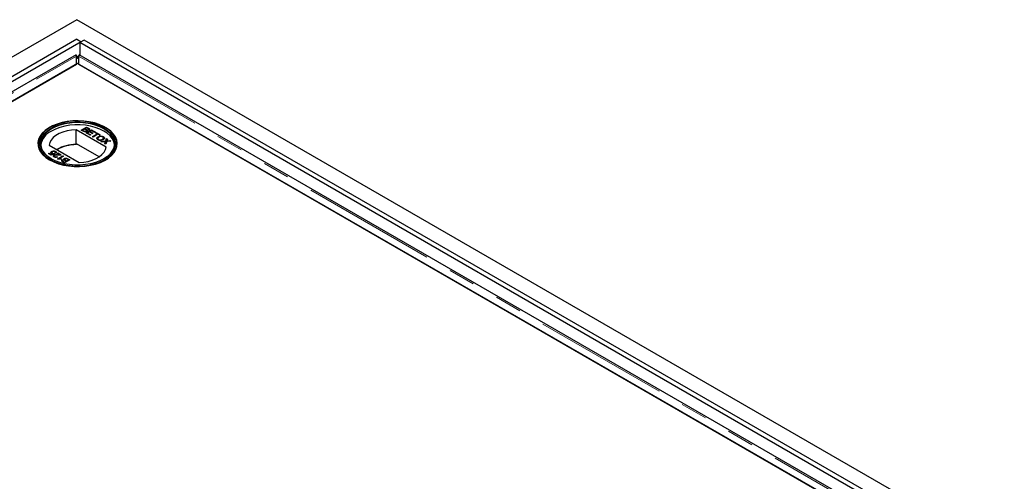
# Model space of a CAD drawing. Units: millimetres. Extents: x 153 to 4774, y 368 to 3915.
# Drawn here: x 3473 to 3939, y 3696 to 3915 of the extents above; entities that cross this region are included whole.
import ezdxf

# ---------------------------------------------------------------- set-up
doc = ezdxf.new("R2010")
doc.units = ezdxf.units.MM
doc.header["$LTSCALE"] = 10
doc.linetypes.add('PHANTOM', pattern=[12.7, 6.35, -1.27, 1.27, -1.27, 1.27, -1.27])

msp = doc.modelspace()

# ---------------------------------------------------------------- linework, layer by layer
at = {"color": 7, "linetype": 'Continuous', "lineweight": 25}
for p, q in [((3499.69, 3915.24), (2639.85, 3418.86)), ((4759.76, 3187.82), (3499.69, 3915.24)), ((3499.69, 3905.99), (2698.54, 3443.49)), ((3501.81, 3904.76), (2700.66, 3442.27)), ((3499.69, 3905.99), (3501.81, 3904.76)), ((3503.23, 3905.58), (3501.11, 3904.35)), ((4700.36, 3214.49), (3503.23, 3905.58)), ((3501.11, 3904.35), (3501.11, 3898.45)), ((4698.24, 3213.26), (3501.11, 3904.35)), ((3499.34, 3898.65), (2708.43, 3442.07)), ((3499.47, 3898.27), (3500.05, 3897.33)), ((3499.54, 3894.17), (3499.54, 3897.92)), ((3500.63, 3898.27), (3500.04, 3897.33)), ((3500.56, 3897.92), (3500.56, 3894.17)), ((3894.98, 3671.07), (3500.76, 3898.65)), ((2717.23, 3442.55), (3499.54, 3894.17)), ((3500.05, 3894.46), (2752.08, 3462.66)), ((3851.34, 3691.67), (3500.05, 3894.46)), ((3500.32, 3894.3), (3500.56, 3894.44)), ((3500.56, 3894.17), (3886.18, 3671.55)), ((3486.97, 3864.09), (3486.76, 3863.97)), ((3513.53, 3854.88), (3499.3, 3863.09)), ((3499.3, 3856.15), (3499.3, 3863.09)), ((3501.79, 3862.88), (3504.33, 3864.35)), ((3502.74, 3862.33), (3501.79, 3862.88)), ((3501.86, 3862.84), (3504.33, 3864.27)), ((3503.32, 3863.35), (3502.44, 3862.84)), ((3502.44, 3862.84), (3503.04, 3862.5)), ((3502.44, 3862.76), (3502.44, 3862.84)), ((3502.44, 3862.76), (3503.04, 3862.41)), ((3503.88, 3863.03), (3503.32, 3863.35)), ((3504.39, 3863.97), (3503.61, 3863.52)), ((3503.61, 3863.52), (3504.14, 3863.22)), ((3503.61, 3863.44), (3503.61, 3863.52)), ((3503.61, 3863.44), (3504.14, 3863.14)), ((3504.13, 3861.53), (3506.68, 3862.99)), ((3504.2, 3861.49), (3506.68, 3862.91)), ((3504.24, 3862.57), (3504.24, 3862.68)), ((3504.33, 3864.35), (3505.28, 3863.8)), ((3504.33, 3864.27), (3504.33, 3864.35)), ((3504.33, 3864.27), (3505.28, 3863.72)), ((3504.88, 3863.69), (3504.39, 3863.97)), ((3504.47, 3862.98), (3504.47, 3863.06)), ((3504.53, 3862.76), (3504.53, 3862.84)), ((3505.07, 3863.04), (3505.07, 3863.12)), ((3505.26, 3863.26), (3505.26, 3863.36)), ((3506.68, 3862.99), (3508.47, 3861.96)), ((3506.68, 3862.91), (3506.68, 3862.99)), ((3506.68, 3862.91), (3508.4, 3861.92)), ((3513.34, 3863.97), (3513.13, 3864.09)), ((3503.27, 3862.3), (3503.27, 3862.38)), ((3504.05, 3862.34), (3504.05, 3862.42)), ((3505.99, 3860.45), (3504.13, 3861.53)), ((3505.66, 3862), (3504.78, 3861.49)), ((3504.78, 3861.49), (3506.28, 3860.62)), ((3504.78, 3861.41), (3504.78, 3861.49)), ((3504.78, 3861.41), (3506.21, 3860.58)), ((3507, 3861.23), (3505.66, 3862)), ((3506.74, 3862.62), (3505.96, 3862.17)), ((3505.96, 3862.17), (3507.29, 3861.39)), ((3505.96, 3862.08), (3505.96, 3862.17)), ((3505.96, 3862.08), (3507.22, 3861.35)), ((3506.28, 3860.62), (3505.99, 3860.45)), ((3508.17, 3861.79), (3506.74, 3862.62)), ((3507.29, 3861.39), (3507, 3861.23)), ((3507.1, 3859.81), (3509.35, 3861.11)), ((3507.46, 3859.61), (3507.1, 3859.81)), ((3507.17, 3859.77), (3509.35, 3861.03)), ((3509.71, 3860.91), (3507.46, 3859.61)), ((3508.47, 3861.96), (3508.17, 3861.79)), ((3508.53, 3861.58), (3508.83, 3861.75)), ((3509.35, 3861.11), (3508.53, 3861.58)), ((3508.6, 3861.54), (3508.83, 3861.67)), ((3508.83, 3861.75), (3510.81, 3860.6)), ((3508.83, 3861.67), (3508.83, 3861.75)), ((3508.83, 3861.67), (3510.74, 3860.56)), ((3509.35, 3861.03), (3509.35, 3861.11)), ((3510.52, 3860.44), (3509.71, 3860.91)), ((3509.74, 3859.64), (3509.74, 3859.72)), ((3509.97, 3858.38), (3509.97, 3858.46)), ((3510.81, 3860.6), (3510.52, 3860.44)), ((3511.82, 3858.47), (3511.82, 3858.55)), ((3512.28, 3859.71), (3512.28, 3859.79)), ((3512.28, 3859.71), (3512.71, 3859.33)), ((3513.4, 3857.76), (3513.76, 3858.9)), ((3513.4, 3857.68), (3513.76, 3858.82)), ((3513.76, 3858.9), (3514.2, 3858.65)), ((3513.76, 3858.82), (3513.76, 3858.9)), ((3513.76, 3858.82), (3514.17, 3858.58)), ((3514.2, 3858.65), (3514, 3858.02)), ((3486.57, 3855.75), (3500.8, 3847.53)), ((3499.54, 3856.01), (3499.3, 3856.15)), ((3499.54, 3856.42), (3499.54, 3856.01)), ((3510.28, 3850.22), (3499.54, 3856.42)), ((3511.09, 3857.51), (3513.4, 3857.76)), ((3511.53, 3857.26), (3511.09, 3857.51)), ((3511.21, 3857.44), (3513.4, 3857.68)), ((3513, 3857.41), (3511.53, 3857.26)), ((3512.97, 3856.42), (3513.25, 3857.3)), ((3513.41, 3856.17), (3512.97, 3856.42)), ((3512.99, 3856.41), (3513.25, 3857.22)), ((3513.3, 3857.36), (3513.3, 3857.45)), ((3513.4, 3857.68), (3513.4, 3857.76)), ((3513.83, 3857.5), (3513.41, 3856.17)), ((3515.82, 3857.72), (3513.83, 3857.5)), ((3513.89, 3857.73), (3513.89, 3857.81)), ((3514.29, 3857.85), (3515.38, 3857.97)), ((3514.29, 3857.77), (3515.38, 3857.89)), ((3515.38, 3857.97), (3515.82, 3857.72)), ((3515.38, 3857.89), (3515.38, 3857.97)), ((3515.38, 3857.89), (3515.7, 3857.7)), ((3486.31, 3851.75), (3486.63, 3851.94)), ((3487.51, 3851.05), (3486.31, 3851.75)), ((3486.38, 3851.71), (3486.63, 3851.86)), ((3486.63, 3851.94), (3487.57, 3851.4)), ((3486.63, 3851.86), (3486.63, 3851.94)), ((3486.63, 3851.86), (3487.57, 3851.32)), ((3489.08, 3851.66), (3487.51, 3851.05)), ((3487.57, 3851.4), (3488.36, 3851.7)), ((3487.57, 3851.32), (3488.36, 3851.62)), ((3487.57, 3851.32), (3487.57, 3851.4)), ((3487.81, 3852.69), (3487.81, 3852.77)), ((3487.88, 3852.28), (3487.88, 3852.17)), ((3488.12, 3851.9), (3488.12, 3851.98)), ((3488.36, 3851.62), (3488.36, 3851.7)), ((3488.6, 3852.92), (3488.6, 3853)), ((3488.78, 3851.86), (3489.08, 3851.66)), ((3488.78, 3851.78), (3488.78, 3851.86)), ((3488.78, 3851.78), (3489, 3851.63)), ((3488.87, 3850.96), (3488.87, 3851.05)), ((3489.03, 3850.64), (3489.03, 3850.54)), ((3489.25, 3850.27), (3489.25, 3850.35)), ((3489.63, 3851.94), (3489.27, 3852.11)), ((3489.46, 3852.3), (3489.46, 3852.4)), ((3489.56, 3852.73), (3489.56, 3852.81)), ((3490.18, 3850.34), (3490.48, 3850.13)), ((3490.18, 3850.26), (3490.18, 3850.34)), ((3490.18, 3850.26), (3490.48, 3850.05)), ((3490.35, 3851.94), (3490.67, 3852.13)), ((3491.59, 3851.22), (3490.35, 3851.94)), ((3490.42, 3851.9), (3490.67, 3852.05)), ((3490.54, 3849.27), (3493.09, 3850.73)), ((3490.75, 3849.15), (3490.54, 3849.27)), ((3490.61, 3851.16), (3490.61, 3851.24)), ((3490.61, 3849.23), (3493.09, 3850.65)), ((3490.67, 3852.13), (3492.34, 3851.17)), ((3490.67, 3852.05), (3490.67, 3852.13)), ((3490.67, 3852.05), (3492.26, 3851.13)), ((3493.41, 3850.55), (3491.43, 3849.4)), ((3491.43, 3849.32), (3491.43, 3849.4)), ((3491.59, 3851.14), (3491.59, 3851.22)), ((3492.39, 3849.28), (3492.09, 3849.11)), ((3492.77, 3848.66), (3492.77, 3848.74)), ((3493.09, 3850.73), (3493.41, 3850.55)), ((3493.09, 3850.65), (3493.09, 3850.73)), ((3493.09, 3850.65), (3493.34, 3850.51)), ((3493.69, 3848.76), (3493.69, 3848.84)), ((3493.82, 3849.39), (3493.82, 3849.47)), ((3496.44, 3848.8), (3493.9, 3847.33)), ((3493.98, 3849.02), (3493.98, 3848.92)), ((3494.91, 3848.33), (3495.79, 3848.83)), ((3494.91, 3848.24), (3495.79, 3848.75)), ((3495.79, 3848.83), (3495.19, 3849.18)), ((3495.49, 3849.35), (3496.44, 3848.8)), ((3495.49, 3849.27), (3496.37, 3848.76)), ((3495.79, 3848.75), (3495.79, 3848.83)), ((3493.9, 3847.33), (3492.95, 3847.88)), ((3492.97, 3848.33), (3492.97, 3848.23)), ((3493.35, 3847.98), (3493.83, 3847.71)), ((3493.35, 3847.9), (3493.83, 3847.62)), ((3493.83, 3847.71), (3494.62, 3848.16)), ((3493.83, 3847.62), (3494.62, 3848.08)), ((3493.83, 3847.62), (3493.83, 3847.71)), ((3494.62, 3848.16), (3494.09, 3848.46)), ((3494.35, 3848.65), (3494.91, 3848.33)), ((3494.35, 3848.57), (3494.91, 3848.24)), ((3494.62, 3848.08), (3494.62, 3848.16)), ((3494.91, 3848.24), (3494.91, 3848.33))]:
    msp.add_line(p, q, dxfattribs=at)
at = {"color": 1, "linetype": 'PHANTOM', "lineweight": 18}
for p, q in [((2710.73, 3442.55), (3499.54, 3897.92)), ((3500.56, 3897.92), (3892.68, 3671.55)), ((3504.14, 3863.14), (3504.14, 3863.22)), ((3505.28, 3863.72), (3505.28, 3863.8)), ((3503.04, 3862.41), (3503.04, 3862.5)), ((3513.25, 3857.22), (3513.25, 3857.3)), ((3514.29, 3857.77), (3514.29, 3857.85)), ((3495.49, 3849.27), (3495.49, 3849.35)), ((3493.35, 3847.9), (3493.35, 3847.98)), ((3494.35, 3848.57), (3494.35, 3848.65))]:
    msp.add_line(p, q, dxfattribs=at)
at = {"color": 7, "linetype": 'Continuous', "lineweight": 25, "flags": 128}
for points in [[(3486.76, 3848.79), (3488.74, 3847.79), (3490.94, 3846.97), (3493.32, 3846.33), (3495.82, 3845.89), (3498.41, 3845.65), (3501.03, 3845.62), (3503.63, 3845.81), (3506.17, 3846.2), (3508.58, 3846.79), (3510.83, 3847.57), (3512.86, 3848.52), (3514.65, 3849.63), (3516.15, 3850.87), (3517.34, 3852.22), (3518.2, 3853.65), (3518.7, 3855.13), (3518.83, 3856.64), (3518.61, 3858.15), (3518.02, 3859.63), (3517.08, 3861.04), (3515.81, 3862.36), (3514.23, 3863.57), (3512.38, 3864.64), (3510.28, 3865.55), (3507.99, 3866.28), (3505.54, 3866.83), (3502.99, 3867.17), (3500.38, 3867.3), (3497.76, 3867.22), (3495.19, 3866.93), (3492.71, 3866.44), (3490.37, 3865.75), (3488.23, 3864.88), (3486.31, 3863.85), (3484.66, 3862.68), (3483.31, 3861.38), (3482.28, 3859.99), (3481.61, 3858.52), (3481.29, 3857.02), (3481.33, 3855.51), (3481.74, 3854.01), (3482.51, 3852.57), (3483.62, 3851.2), (3485.04, 3849.93), (3486.76, 3848.79)], [(3486.97, 3864.09), (3485.27, 3862.96), (3483.87, 3861.71), (3482.78, 3860.36), (3482.02, 3858.94), (3481.62, 3857.47), (3481.57, 3855.98), (3481.89, 3854.5), (3482.56, 3853.06), (3483.57, 3851.69), (3484.89, 3850.41), (3486.52, 3849.25), (3488.41, 3848.24), (3490.52, 3847.38), (3492.82, 3846.71), (3495.26, 3846.22), (3497.79, 3845.94), (3500.37, 3845.86), (3502.94, 3845.99), (3505.46, 3846.32), (3507.87, 3846.86), (3510.12, 3847.58), (3512.19, 3848.48), (3514.01, 3849.53), (3515.56, 3850.72), (3516.82, 3852.02), (3517.74, 3853.41), (3518.32, 3854.87), (3518.55, 3856.35), (3518.41, 3857.84), (3517.92, 3859.3), (3517.08, 3860.71), (3515.91, 3862.04), (3514.43, 3863.26), (3512.67, 3864.35), (3510.66, 3865.28), (3508.45, 3866.05), (3506.07, 3866.63), (3503.58, 3867.02), (3501.02, 3867.2), (3498.44, 3867.18), (3495.89, 3866.94), (3493.42, 3866.51), (3491.08, 3865.88), (3488.92, 3865.07), (3486.97, 3864.09)], [(3487.53, 3863.76), (3489.44, 3864.72), (3491.57, 3865.5), (3493.86, 3866.11), (3496.29, 3866.52), (3498.79, 3866.73), (3501.31, 3866.73), (3503.81, 3866.52), (3506.23, 3866.11), (3508.53, 3865.5), (3510.66, 3864.72), (3512.56, 3863.76), (3514.22, 3862.66), (3515.58, 3861.43), (3516.63, 3860.11), (3517.34, 3858.71), (3517.7, 3857.27), (3517.7, 3855.81), (3517.34, 3854.36), (3516.63, 3852.97), (3515.58, 3851.64), (3514.22, 3850.41), (3512.56, 3849.31), (3510.66, 3848.36), (3508.53, 3847.57), (3506.23, 3846.96), (3503.81, 3846.55), (3501.31, 3846.34), (3498.79, 3846.34), (3496.29, 3846.55), (3493.86, 3846.96), (3491.57, 3847.57), (3489.44, 3848.36), (3487.53, 3849.31), (3485.88, 3850.41), (3484.51, 3851.64), (3483.47, 3852.97), (3482.75, 3854.36), (3482.39, 3855.81), (3482.39, 3857.27), (3482.75, 3858.71), (3483.47, 3860.11), (3484.51, 3861.43), (3485.88, 3862.66), (3487.53, 3863.76)], [(3487.67, 3863.52), (3486.04, 3862.43), (3484.69, 3861.21), (3483.65, 3859.9), (3482.95, 3858.52), (3482.59, 3857.09), (3482.59, 3855.65), (3482.95, 3854.23), (3483.65, 3852.84), (3484.69, 3851.53), (3486.04, 3850.32), (3487.67, 3849.23)], [(3499.3, 3863.09), (3497.13, 3862.92), (3495.04, 3862.55), (3493.08, 3861.99), (3491.31, 3861.25), (3489.76, 3860.36), (3488.49, 3859.33), (3487.51, 3858.2), (3486.87, 3857), (3486.57, 3855.75)], [(3512.43, 3849.23), (3514.06, 3850.32), (3515.41, 3851.53), (3516.45, 3852.84), (3517.15, 3854.23), (3517.5, 3855.65), (3517.5, 3857.09), (3517.15, 3858.52), (3516.45, 3859.9), (3515.41, 3861.21), (3514.06, 3862.43), (3512.42, 3863.52), (3510.54, 3864.46), (3508.44, 3865.24), (3506.16, 3865.84), (3503.77, 3866.24), (3501.3, 3866.45), (3498.8, 3866.45), (3496.33, 3866.24), (3493.93, 3865.84), (3491.66, 3865.24), (3489.56, 3864.46), (3487.67, 3863.52)], [(3517.53, 3855.84), (3517.5, 3856.03), (3517.15, 3857.46), (3516.45, 3858.84), (3515.41, 3860.15), (3514.06, 3861.37), (3512.42, 3862.46), (3510.54, 3863.4), (3508.44, 3864.18), (3506.16, 3864.78), (3503.77, 3865.18), (3501.3, 3865.39), (3498.8, 3865.39), (3496.33, 3865.18), (3493.93, 3864.78), (3491.66, 3864.18), (3489.56, 3863.4), (3487.67, 3862.46)], [(3500.8, 3847.53), (3502.97, 3847.7), (3505.06, 3848.07), (3507.01, 3848.64), (3508.79, 3849.37), (3510.34, 3850.27), (3511.61, 3851.29), (3512.59, 3852.42), (3513.23, 3853.63), (3513.53, 3854.88)]]:
    msp.add_lwpolyline(points, dxfattribs=at)
at = {"color": 7, "linetype": 'Continuous', "lineweight": 25}
for centre, radius, start, end in [((3491.37, 3854.33), 8.93, 114.4659, 170.2373), ((3499.4, 3837.68), 18.47, 90.3132, 120.0208), ((3499.53, 3837.49), 18.53, 89.9712, 119.7509)]:
    msp.add_arc(centre, radius, start, end, dxfattribs=at)
for points in [[(3499.26, 3898.6), (3499.28, 3898.59), (3499.31, 3898.56), (3499.46, 3898.13), (3499.54, 3897.92)], [(3499.53, 3896.38), (3499.54, 3896.47), (3499.58, 3896.67), (3499.69, 3896.94), (3499.84, 3897.17), (3499.98, 3897.27), (3500.05, 3897.33)], [(3500.05, 3897.33), (3499.96, 3897.26), (3499.76, 3897.13), (3499.61, 3896.84), (3499.54, 3896.69)], [(3500.56, 3896.69), (3500.49, 3896.84), (3500.34, 3897.13), (3500.14, 3897.26), (3500.04, 3897.33)], [(3500.04, 3897.33), (3500.11, 3897.27), (3500.25, 3897.17), (3500.41, 3896.94), (3500.52, 3896.67), (3500.55, 3896.47), (3500.57, 3896.38)]]:
    msp.add_open_spline(points, degree=3, dxfattribs=at)
for points, knots in [([(3500.56, 3897.92), (3500.64, 3898.13), (3500.79, 3898.56), (3500.82, 3898.59), (3500.83, 3898.6)], [0, 0, 0, 0, 0.5000001, 1, 1, 1, 1]), ([(3504.05, 3862.42), (3504.12, 3862.47), (3504.21, 3862.54), (3504.25, 3862.65), (3504.21, 3862.83), (3504.03, 3862.94), (3503.88, 3863.03)], [0, 0, 0, 0, 0.249814, 0.375539, 0.501173, 1, 1, 1, 1]), ([(3504.14, 3863.22), (3504.19, 3863.19), (3504.3, 3863.13), (3504.42, 3863.08), (3504.47, 3863.06)], [0, 0, 0, 0, 0.560393, 1, 1, 1, 1]), ([(3504.14, 3863.14), (3504.19, 3863.1), (3504.3, 3863.04), (3504.42, 3863), (3504.47, 3862.98)], [0, 0, 0, 0, 0.560393, 1, 1, 1, 1]), ([(3504.53, 3862.84), (3504.58, 3862.78), (3504.67, 3862.66), (3504.67, 3862.48), (3504.58, 3862.32), (3504.46, 3862.25), (3504.4, 3862.21)], [0, 0, 0, 0, 0.2802, 0.559643, 0.779721, 1, 1, 1, 1]), ([(3504.47, 3863.06), (3504.53, 3863.05), (3504.64, 3863.02), (3504.87, 3863.03), (3505, 3863.09), (3505.07, 3863.12)], [0, 0, 0, 0, 0.280887, 0.561085, 1, 1, 1, 1]), ([(3504.47, 3862.98), (3504.53, 3862.96), (3504.64, 3862.94), (3504.87, 3862.95), (3505, 3863), (3505.07, 3863.04)], [0, 0, 0, 0, 0.280887, 0.561085, 1, 1, 1, 1]), ([(3505.46, 3862.93), (3505.39, 3862.9), (3505.24, 3862.83), (3504.91, 3862.78), (3504.68, 3862.82), (3504.53, 3862.84)], [0, 0, 0, 0, 0.280344, 0.560845, 1, 1, 1, 1]), ([(3504.53, 3862.76), (3504.59, 3862.7), (3504.66, 3862.61), (3504.65, 3862.51), (3504.65, 3862.48)], [0, 0, 0, 0, 0.654866, 1, 1, 1, 1]), ([(3505.07, 3863.12), (3505.13, 3863.17), (3505.23, 3863.23), (3505.26, 3863.35), (3505.21, 3863.51), (3505.03, 3863.61), (3504.88, 3863.69)], [0, 0, 0, 0, 0.249556, 0.375051, 0.500263, 1, 1, 1, 1]), ([(3505.07, 3863.04), (3505.13, 3863.08), (3505.22, 3863.15), (3505.26, 3863.24), (3505.25, 3863.27), (3505.25, 3863.27)], [0, 0, 0, 0, 0.644061, 0.967942, 1, 1, 1, 1]), ([(3505.28, 3863.8), (3505.39, 3863.73), (3505.61, 3863.6), (3505.76, 3863.35), (3505.69, 3863.11), (3505.54, 3862.99), (3505.46, 3862.93)], [0, 0, 0, 0, 0.2811476, 0.55999, 0.7801011, 1, 1, 1, 1]), ([(3505.28, 3863.72), (3505.39, 3863.65), (3505.6, 3863.52), (3505.76, 3863.3), (3505.71, 3863.17), (3505.69, 3863.13)], [0, 0, 0, 0, 0.412318, 0.821255, 1, 1, 1, 1]), ([(3504.4, 3862.21), (3504.31, 3862.17), (3504.13, 3862.08), (3503.78, 3862.02), (3503.25, 3862.06), (3502.95, 3862.22), (3502.74, 3862.33)], [0, 0, 0, 0, 0.187097, 0.374265, 0.560797, 1, 1, 1, 1]), ([(3503.04, 3862.5), (3503.08, 3862.47), (3503.15, 3862.43), (3503.23, 3862.39), (3503.27, 3862.38)], [0, 0, 0, 0, 0.560136, 1, 1, 1, 1]), ([(3503.04, 3862.41), (3503.08, 3862.39), (3503.15, 3862.35), (3503.23, 3862.31), (3503.27, 3862.3)], [0, 0, 0, 0, 0.560136, 1, 1, 1, 1]), ([(3503.27, 3862.38), (3503.34, 3862.35), (3503.48, 3862.31), (3503.71, 3862.3), (3503.91, 3862.35), (3504, 3862.4), (3504.05, 3862.42)], [0, 0, 0, 0, 0.2802777, 0.5589843, 0.7794002, 1, 1, 1, 1]), ([(3503.27, 3862.3), (3503.34, 3862.27), (3503.48, 3862.22), (3503.71, 3862.22), (3503.91, 3862.27), (3504, 3862.31), (3504.05, 3862.34)], [0, 0, 0, 0, 0.2802777, 0.5589843, 0.7794002, 1, 1, 1, 1]), ([(3504.05, 3862.34), (3504.11, 3862.38), (3504.21, 3862.45), (3504.25, 3862.55), (3504.24, 3862.58), (3504.24, 3862.58)], [0, 0, 0, 0, 0.637209, 0.957898, 1, 1, 1, 1]), ([(3509.67, 3858.29), (3509.51, 3858.41), (3509.19, 3858.64), (3509.13, 3859.08), (3509.34, 3859.45), (3509.61, 3859.63), (3509.74, 3859.72)], [0, 0, 0, 0, 0.279582, 0.558772, 0.779314, 1, 1, 1, 1]), ([(3509.19, 3858.99), (3509.19, 3859), (3509.16, 3859.13), (3509.36, 3859.37), (3509.61, 3859.55), (3509.74, 3859.64)], [0, 0, 0, 0, 0.048142, 0.523916, 1, 1, 1, 1]), ([(3510.09, 3859.51), (3509.97, 3859.43), (3509.71, 3859.26), (3509.58, 3858.95), (3509.68, 3858.66), (3509.87, 3858.53), (3509.97, 3858.46)], [0, 0, 0, 0, 0.280657, 0.559885, 0.779849, 1, 1, 1, 1]), ([(3509.65, 3858.75), (3509.67, 3858.69), (3509.7, 3858.55), (3509.86, 3858.45), (3509.97, 3858.38)], [0, 0, 0, 0, 0.383976, 1, 1, 1, 1]), ([(3512.18, 3858.34), (3511.98, 3858.25), (3511.57, 3858.05), (3510.83, 3857.96), (3510.15, 3858.06), (3509.83, 3858.21), (3509.67, 3858.29)], [0, 0, 0, 0, 0.280352, 0.559499, 0.779648, 1, 1, 1, 1]), ([(3509.74, 3859.72), (3509.94, 3859.82), (3510.35, 3860.03), (3511.11, 3860.12), (3511.8, 3860.03), (3512.12, 3859.87), (3512.28, 3859.79)], [0, 0, 0, 0, 0.2805704, 0.5595746, 0.7795608, 1, 1, 1, 1]), ([(3509.74, 3859.64), (3509.94, 3859.74), (3510.35, 3859.95), (3511.11, 3860.04), (3511.8, 3859.95), (3512.12, 3859.79), (3512.28, 3859.71)], [0, 0, 0, 0, 0.2805704, 0.5595746, 0.7795608, 1, 1, 1, 1]), ([(3509.97, 3858.46), (3510.12, 3858.39), (3510.44, 3858.25), (3511.02, 3858.25), (3511.48, 3858.37), (3511.71, 3858.49), (3511.82, 3858.55)], [0, 0, 0, 0, 0.2791, 0.558192, 0.778806, 1, 1, 1, 1]), ([(3509.97, 3858.38), (3510.12, 3858.31), (3510.44, 3858.17), (3511.02, 3858.17), (3511.48, 3858.29), (3511.71, 3858.41), (3511.82, 3858.47)], [0, 0, 0, 0, 0.2791, 0.558192, 0.778806, 1, 1, 1, 1]), ([(3511.99, 3859.62), (3511.89, 3859.67), (3511.68, 3859.77), (3511.28, 3859.84), (3510.68, 3859.82), (3510.34, 3859.64), (3510.09, 3859.51)], [0, 0, 0, 0, 0.187253, 0.374447, 0.561246, 1, 1, 1, 1]), ([(3511.82, 3858.55), (3511.95, 3858.64), (3512.21, 3858.81), (3512.37, 3859.12), (3512.28, 3859.42), (3512.09, 3859.55), (3511.99, 3859.62)], [0, 0, 0, 0, 0.280785, 0.560088, 0.779957, 1, 1, 1, 1]), ([(3511.82, 3858.47), (3511.95, 3858.56), (3512.2, 3858.72), (3512.38, 3858.99), (3512.31, 3859.14), (3512.3, 3859.18)], [0, 0, 0, 0, 0.428245, 0.854231, 1, 1, 1, 1]), ([(3512.28, 3859.79), (3512.45, 3859.67), (3512.78, 3859.43), (3512.83, 3858.99), (3512.59, 3858.62), (3512.32, 3858.43), (3512.18, 3858.34)], [0, 0, 0, 0, 0.2796063, 0.5585839, 0.7790787, 1, 1, 1, 1]), ([(3514, 3858.02), (3513.98, 3857.98), (3513.96, 3857.93), (3513.93, 3857.85), (3513.9, 3857.82), (3513.89, 3857.81)], [0, 0, 0, 0, 0.5612714, 0.7817926, 1, 1, 1, 1]), ([(3513.3, 3857.45), (3513.24, 3857.44), (3513.15, 3857.43), (3513.05, 3857.42), (3513, 3857.41)], [0, 0, 0, 0, 0.560002, 1, 1, 1, 1]), ([(3513.25, 3857.3), (3513.26, 3857.33), (3513.28, 3857.38), (3513.29, 3857.42), (3513.3, 3857.45)], [0, 0, 0, 0, 0.56, 1, 1, 1, 1]), ([(3513.25, 3857.22), (3513.26, 3857.24), (3513.28, 3857.29), (3513.29, 3857.34), (3513.3, 3857.36)], [0, 0, 0, 0, 0.56, 1, 1, 1, 1]), ([(3513.89, 3857.81), (3513.96, 3857.82), (3514.1, 3857.83), (3514.23, 3857.85), (3514.29, 3857.85)], [0, 0, 0, 0, 0.56, 1, 1, 1, 1]), ([(3513.89, 3857.73), (3513.96, 3857.74), (3514.1, 3857.75), (3514.23, 3857.76), (3514.29, 3857.77)], [0, 0, 0, 0, 0.56, 1, 1, 1, 1]), ([(3487.74, 3851.87), (3487.63, 3851.94), (3487.43, 3852.09), (3487.42, 3852.37), (3487.56, 3852.6), (3487.73, 3852.72), (3487.81, 3852.77)], [0, 0, 0, 0, 0.279174, 0.558743, 0.779157, 1, 1, 1, 1]), ([(3487.47, 3852.1), (3487.45, 3852.17), (3487.42, 3852.31), (3487.56, 3852.52), (3487.73, 3852.63), (3487.81, 3852.69)], [0, 0, 0, 0, 0.314523, 0.656928, 1, 1, 1, 1]), ([(3488.36, 3851.7), (3488.23, 3851.72), (3488, 3851.74), (3487.82, 3851.83), (3487.74, 3851.87)], [0, 0, 0, 0, 0.559939, 1, 1, 1, 1]), ([(3487.81, 3852.77), (3487.94, 3852.84), (3488.17, 3852.95), (3488.47, 3852.99), (3488.6, 3853)], [0, 0, 0, 0, 0.559726, 1, 1, 1, 1]), ([(3487.81, 3852.69), (3487.94, 3852.75), (3488.17, 3852.87), (3488.47, 3852.91), (3488.6, 3852.92)], [0, 0, 0, 0, 0.559726, 1, 1, 1, 1]), ([(3487.89, 3852.18), (3487.89, 3852.18), (3487.86, 3852.12), (3487.95, 3852.02), (3488.06, 3851.94), (3488.12, 3851.9)], [0, 0, 0, 0, 0.047199, 0.522502, 1, 1, 1, 1]), ([(3488.16, 3852.59), (3488.08, 3852.55), (3487.93, 3852.45), (3487.86, 3852.26), (3487.94, 3852.1), (3488.06, 3852.02), (3488.12, 3851.98)], [0, 0, 0, 0, 0.280653, 0.559595, 0.77929, 1, 1, 1, 1]), ([(3488.12, 3851.98), (3488.17, 3851.96), (3488.27, 3851.9), (3488.5, 3851.85), (3488.68, 3851.86), (3488.78, 3851.86)], [0, 0, 0, 0, 0.28088, 0.56114, 1, 1, 1, 1]), ([(3488.12, 3851.9), (3488.17, 3851.88), (3488.27, 3851.82), (3488.5, 3851.77), (3488.68, 3851.78), (3488.78, 3851.78)], [0, 0, 0, 0, 0.28088, 0.56114, 1, 1, 1, 1]), ([(3489.26, 3852.64), (3489.17, 3852.68), (3488.99, 3852.77), (3488.64, 3852.77), (3488.36, 3852.7), (3488.23, 3852.63), (3488.16, 3852.59)], [0, 0, 0, 0, 0.279515, 0.558288, 0.778902, 1, 1, 1, 1]), ([(3488.95, 3850.19), (3488.84, 3850.26), (3488.64, 3850.39), (3488.55, 3850.65), (3488.63, 3850.88), (3488.79, 3850.99), (3488.87, 3851.05)], [0, 0, 0, 0, 0.280492, 0.559664, 0.779767, 1, 1, 1, 1]), ([(3488.6, 3853), (3488.8, 3853), (3489.17, 3853), (3489.44, 3852.87), (3489.56, 3852.81)], [0, 0, 0, 0, 0.558446, 1, 1, 1, 1]), ([(3488.6, 3852.92), (3488.8, 3852.92), (3489.17, 3852.92), (3489.44, 3852.79), (3489.56, 3852.73)], [0, 0, 0, 0, 0.558446, 1, 1, 1, 1]), ([(3488.61, 3850.67), (3488.62, 3850.71), (3488.65, 3850.82), (3488.78, 3850.91), (3488.87, 3850.96)], [0, 0, 0, 0, 0.376633, 1, 1, 1, 1]), ([(3488.87, 3851.05), (3489, 3851.11), (3489.28, 3851.23), (3489.91, 3851.27), (3490.35, 3851.25), (3490.61, 3851.24)], [0, 0, 0, 0, 0.278756, 0.558831, 1, 1, 1, 1]), ([(3488.87, 3850.96), (3489, 3851.02), (3489.28, 3851.15), (3489.91, 3851.19), (3490.35, 3851.17), (3490.61, 3851.16)], [0, 0, 0, 0, 0.278756, 0.558831, 1, 1, 1, 1]), ([(3490.48, 3850.13), (3490.35, 3850.08), (3490.08, 3849.97), (3489.62, 3849.95), (3489.23, 3850.04), (3489.04, 3850.14), (3488.95, 3850.19)], [0, 0, 0, 0, 0.280256, 0.558866, 0.779117, 1, 1, 1, 1]), ([(3489.19, 3850.86), (3489.14, 3850.82), (3489.02, 3850.73), (3489.02, 3850.58), (3489.1, 3850.45), (3489.2, 3850.39), (3489.25, 3850.35)], [0, 0, 0, 0, 0.279069, 0.55859, 0.779053, 1, 1, 1, 1]), ([(3489.04, 3850.55), (3489.04, 3850.53), (3489.03, 3850.47), (3489.11, 3850.37), (3489.2, 3850.3), (3489.25, 3850.27)], [0, 0, 0, 0, 0.201469, 0.600296, 1, 1, 1, 1]), ([(3490.76, 3850.98), (3490.46, 3850.99), (3490.04, 3851.01), (3489.49, 3850.98), (3489.29, 3850.9), (3489.19, 3850.86)], [0, 0, 0, 0, 0.561302, 0.781371, 1, 1, 1, 1]), ([(3489.25, 3850.35), (3489.32, 3850.32), (3489.47, 3850.24), (3489.76, 3850.21), (3490.01, 3850.25), (3490.12, 3850.31), (3490.18, 3850.34)], [0, 0, 0, 0, 0.280431, 0.55946, 0.779357, 1, 1, 1, 1]), ([(3489.25, 3850.27), (3489.32, 3850.24), (3489.47, 3850.16), (3489.76, 3850.13), (3490.01, 3850.17), (3490.12, 3850.23), (3490.18, 3850.26)], [0, 0, 0, 0, 0.280431, 0.55946, 0.779357, 1, 1, 1, 1]), ([(3489.27, 3852.11), (3489.32, 3852.15), (3489.43, 3852.25), (3489.48, 3852.4), (3489.41, 3852.54), (3489.31, 3852.61), (3489.26, 3852.64)], [0, 0, 0, 0, 0.280714, 0.559926, 0.779622, 1, 1, 1, 1]), ([(3489.33, 3852.08), (3489.36, 3852.11), (3489.44, 3852.18), (3489.45, 3852.26), (3489.45, 3852.31)], [0, 0, 0, 0, 0.412581, 1, 1, 1, 1]), ([(3489.56, 3852.81), (3489.66, 3852.74), (3489.86, 3852.6), (3489.94, 3852.34), (3489.85, 3852.11), (3489.7, 3852), (3489.63, 3851.94)], [0, 0, 0, 0, 0.28005, 0.559264, 0.779421, 1, 1, 1, 1]), ([(3489.56, 3852.73), (3489.66, 3852.66), (3489.86, 3852.52), (3489.94, 3852.31), (3489.89, 3852.2), (3489.88, 3852.18)], [0, 0, 0, 0, 0.443244, 0.885165, 1, 1, 1, 1]), ([(3490.61, 3851.24), (3490.72, 3851.23), (3490.91, 3851.22), (3491.16, 3851.21), (3491.38, 3851.2), (3491.52, 3851.22), (3491.59, 3851.22)], [0, 0, 0, 0, 0.340043, 0.560064, 0.780067, 1, 1, 1, 1]), ([(3490.61, 3851.16), (3490.72, 3851.15), (3490.91, 3851.14), (3491.16, 3851.13), (3491.38, 3851.12), (3491.52, 3851.13), (3491.59, 3851.14)], [0, 0, 0, 0, 0.340043, 0.560064, 0.780067, 1, 1, 1, 1]), ([(3492.09, 3849.11), (3491.84, 3849.15), (3491.4, 3849.22), (3490.95, 3849.17), (3490.75, 3849.15)], [0, 0, 0, 0, 0.5604323, 1, 1, 1, 1]), ([(3492.08, 3851.06), (3491.84, 3851.01), (3491.41, 3850.93), (3490.96, 3850.96), (3490.76, 3850.98)], [0, 0, 0, 0, 0.558368, 1, 1, 1, 1]), ([(3491.43, 3849.4), (3491.61, 3849.39), (3491.94, 3849.38), (3492.25, 3849.31), (3492.39, 3849.28)], [0, 0, 0, 0, 0.559705, 1, 1, 1, 1]), ([(3491.43, 3849.32), (3491.61, 3849.31), (3491.91, 3849.3), (3492.18, 3849.24), (3492.28, 3849.22)], [0, 0, 0, 0, 0.631414, 1, 1, 1, 1]), ([(3492.34, 3851.17), (3492.29, 3851.14), (3492.21, 3851.1), (3492.12, 3851.07), (3492.08, 3851.06)], [0, 0, 0, 0, 0.559966, 1, 1, 1, 1]), ([(3492.95, 3847.88), (3492.84, 3847.95), (3492.62, 3848.08), (3492.47, 3848.33), (3492.54, 3848.57), (3492.69, 3848.69), (3492.77, 3848.74)], [0, 0, 0, 0, 0.281148, 0.55999, 0.780101, 1, 1, 1, 1]), ([(3492.54, 3848.39), (3492.54, 3848.42), (3492.56, 3848.52), (3492.68, 3848.61), (3492.77, 3848.66)], [0, 0, 0, 0, 0.308775, 1, 1, 1, 1]), ([(3492.77, 3848.74), (3492.84, 3848.78), (3492.98, 3848.85), (3493.32, 3848.9), (3493.55, 3848.86), (3493.69, 3848.84)], [0, 0, 0, 0, 0.280344, 0.560845, 1, 1, 1, 1]), ([(3492.77, 3848.66), (3492.84, 3848.7), (3492.98, 3848.76), (3493.32, 3848.81), (3493.55, 3848.78), (3493.69, 3848.76)], [0, 0, 0, 0, 0.280344, 0.560845, 1, 1, 1, 1]), ([(3493.76, 3848.62), (3493.7, 3848.63), (3493.59, 3848.66), (3493.36, 3848.65), (3493.23, 3848.59), (3493.16, 3848.56)], [0, 0, 0, 0, 0.280887, 0.561085, 1, 1, 1, 1]), ([(3493.69, 3848.84), (3493.65, 3848.9), (3493.55, 3849.01), (3493.56, 3849.2), (3493.65, 3849.35), (3493.77, 3849.43), (3493.82, 3849.47)], [0, 0, 0, 0, 0.2802, 0.559643, 0.779721, 1, 1, 1, 1]), ([(3493.58, 3849.04), (3493.57, 3849.07), (3493.57, 3849.15), (3493.65, 3849.27), (3493.77, 3849.35), (3493.82, 3849.39)], [0, 0, 0, 0, 0.230316, 0.614983, 1, 1, 1, 1]), ([(3493.82, 3849.47), (3493.92, 3849.51), (3494.1, 3849.6), (3494.45, 3849.66), (3494.98, 3849.62), (3495.28, 3849.46), (3495.49, 3849.35)], [0, 0, 0, 0, 0.187097, 0.374265, 0.560797, 1, 1, 1, 1]), ([(3493.82, 3849.39), (3493.92, 3849.43), (3494.1, 3849.52), (3494.45, 3849.58), (3494.98, 3849.54), (3495.28, 3849.38), (3495.49, 3849.27)], [0, 0, 0, 0, 0.187097, 0.374265, 0.560797, 1, 1, 1, 1]), ([(3494.18, 3849.26), (3494.11, 3849.21), (3494.02, 3849.14), (3493.98, 3849.02), (3494.01, 3848.85), (3494.2, 3848.74), (3494.35, 3848.65)], [0, 0, 0, 0, 0.2498143, 0.3755386, 0.501173, 1, 1, 1, 1]), ([(3493.99, 3848.93), (3493.99, 3848.9), (3494.01, 3848.76), (3494.2, 3848.66), (3494.35, 3848.57)], [0, 0, 0, 0, 0.179501, 1, 1, 1, 1]), ([(3494.96, 3849.3), (3494.89, 3849.32), (3494.75, 3849.37), (3494.52, 3849.37), (3494.32, 3849.33), (3494.22, 3849.28), (3494.18, 3849.26)], [0, 0, 0, 0, 0.280278, 0.558984, 0.7794, 1, 1, 1, 1]), ([(3495.19, 3849.18), (3495.15, 3849.21), (3495.08, 3849.25), (3495, 3849.28), (3494.96, 3849.3)], [0, 0, 0, 0, 0.560136, 1, 1, 1, 1]), ([(3493.16, 3848.56), (3493.09, 3848.51), (3493, 3848.45), (3492.96, 3848.33), (3493.02, 3848.16), (3493.2, 3848.06), (3493.35, 3847.98)], [0, 0, 0, 0, 0.249556, 0.375051, 0.500263, 1, 1, 1, 1]), ([(3492.98, 3848.24), (3492.98, 3848.22), (3493.01, 3848.08), (3493.2, 3847.98), (3493.35, 3847.9)], [0, 0, 0, 0, 0.184139, 1, 1, 1, 1]), ([(3494.09, 3848.46), (3494.04, 3848.49), (3493.93, 3848.55), (3493.81, 3848.6), (3493.76, 3848.62)], [0, 0, 0, 0, 0.560393, 1, 1, 1, 1])]:
    msp.add_open_spline(points, degree=3, knots=knots, dxfattribs=at)

doc.saveas('drawing.dxf')
